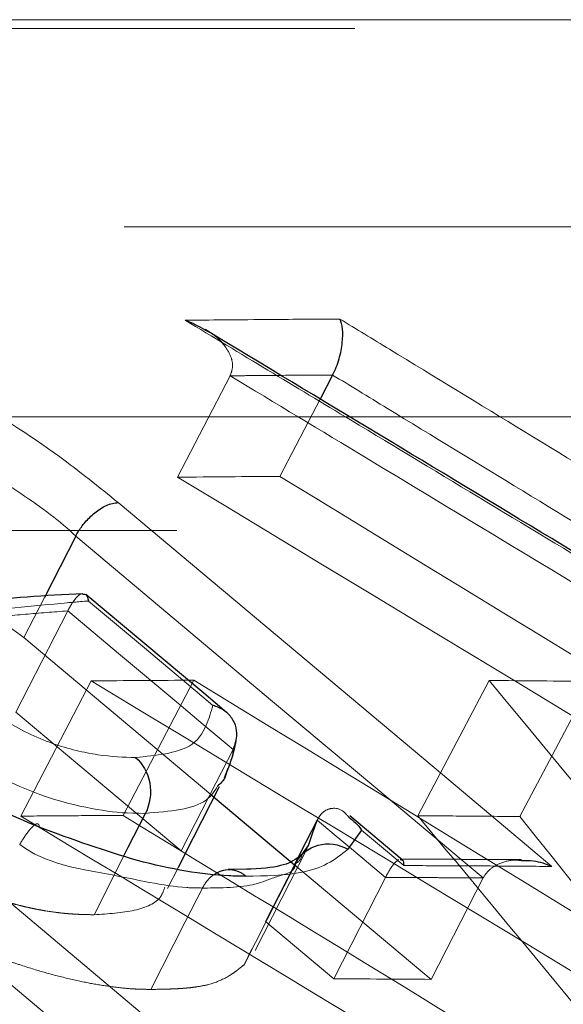
# Model space of a CAD drawing. Units: millimetres. Extents: x 10 to 593, y 4 to 411.
# Drawn here: x 371 to 371, y 374 to 376 of the extents above; entities that cross this region are included whole.
import ezdxf

# ---------------------------------------------------------------- set-up
doc = ezdxf.new("R2010")
doc.units = ezdxf.units.MM
doc.linetypes.add('HIDDEN', pattern=[1.905, 1.27, -0.635])

msp = doc.modelspace()

# ---------------------------------------------------------------- linework, layer by layer
at = {"color": 7, "linetype": 'HIDDEN', "lineweight": 0}
for p, q in [((338.611551, 375.526522), (378.394945, 375.526522)), ((373.377351, 375.526522), (358.518009, 375.526522)), ((373.079361, 375.515674), (358.511551, 375.515674)), ((377.87347, 375.269936), (299.349631, 375.269936)), ((371.019749, 375.08548), (370.954515, 374.959904)), ((371.131234, 375.056695), (371.081261, 374.960885)), ((359.045382, 375.0347), (373.003985, 375.0347)), ((372.858964, 374.894076), (358.961654, 374.894076)), ((370.789696, 374.811115), (370.764138, 374.761255)), ((370.706527, 374.803271), (370.764138, 374.761255)), ((370.754571, 374.668781), (370.8187, 374.794355)), ((370.764138, 374.761255), (370.995779, 374.566918)), ((370.847581, 374.707608), (370.760535, 374.540166)), ((370.974629, 374.708499), (370.887236, 374.541057)), ((371.340658, 374.708089), (371.252279, 374.540647)), ((371.4671, 374.707049), (371.378381, 374.539606)), ((370.959239, 374.497119), (370.754571, 374.668781)), ((370.656194, 374.509232), (371.160687, 374.085975)), ((370.851211, 374.418033), (370.888247, 374.491013)), ((371.230353, 374.486043), (371.232335, 374.485749)), ((371.231885, 374.486864), (371.23038, 374.486873)), ((371.333001, 374.463564), (371.30572, 374.486453)), ((370.942174, 374.450358), (370.955642, 374.476779)), ((371.099369, 374.480008), (371.063451, 374.409672)), ((371.099369, 374.480008), (371.26864, 374.337997)), ((371.212207, 374.464268), (371.148081, 374.338694)), ((371.333004, 374.463571), (371.26864, 374.337997)), ((370.851006, 374.245165), (370.646338, 374.416825)), ((371.148081, 374.338694), (371.063451, 374.409672)), ((371.046732, 374.375804), (371.036999, 374.356084))]:
    msp.add_line(p, q, dxfattribs=at)
at = {"color": 7, "linetype": 'Continuous', "lineweight": 30}
for p, q in [((371.146758, 375.08646), (371.131234, 375.056695)), ((370.828505, 374.886824), (370.789696, 374.811115)), ((370.995779, 374.566918), (371.099369, 374.480008)), ((371.232729, 374.486157), (371.168066, 374.540387)), ((371.182631, 374.522689), (371.16565, 374.499236)), ((371.380557, 374.486037), (371.231885, 374.486864)), ((371.040596, 374.474407), (371.01727, 374.473938))]:
    msp.add_line(p, q, dxfattribs=at)
at = {"color": 7, "linetype": 'Continuous', "lineweight": 0, "flags": 128}
for points in [[(370.881243, 374.92846), (371.011619, 374.819087), (371.141989, 374.709714), (371.272351, 374.600341), (371.402703, 374.490968), (371.41834, 374.477849)], [(371.30572, 374.486453), (371.202649, 374.572937), (371.072288, 374.682308), (370.828505, 374.886824)], [(370.998432, 374.677223), (370.976283, 374.6958), (370.911081, 374.750488), (370.844217, 374.80657)], [(371.234833, 374.478907), (371.202256, 374.506229), (371.182631, 374.522689)]]:
    msp.add_lwpolyline(points, dxfattribs=at)
at = {"color": 7, "linetype": 'Continuous', "lineweight": 30, "flags": 128}
for points in [[(371.015169, 374.668671), (370.987059, 374.692249), (370.840929, 374.814813)], [(370.955642, 374.476779), (370.974393, 374.513572), (371.006612, 374.576786)], [(370.888247, 374.491013), (370.893697, 374.501754), (370.914943, 374.543615)], [(371.127577, 374.535245), (371.106206, 374.493393), (371.099369, 374.480008)], [(371.10938, 374.493399), (371.116747, 374.503651), (371.121259, 374.517424), (371.127577, 374.535247), (371.12758, 374.535249), (371.12758, 374.535249)]]:
    msp.add_lwpolyline(points, dxfattribs=at)
at = {"color": 7, "linetype": 'HIDDEN', "lineweight": 0, "flags": 128}
for points in [[(370.818697, 374.794348), (370.883901, 374.739661), (370.953633, 374.681174), (370.986237, 374.65383), (371.023364, 374.622688)], [(370.959239, 374.497119), (371.001993, 374.580841), (371.023367, 374.622692)], [(371.127574, 374.53524), (371.148731, 374.517495), (371.16989, 374.499751), (371.212204, 374.464262)], [(371.050845, 374.373744), (371.083067, 374.436951), (371.115287, 374.500157)], [(371.100949, 374.481663), (371.079634, 374.439805), (371.036999, 374.356084)], [(370.985375, 374.451134), (370.964156, 374.409273), (370.921721, 374.325552)]]:
    msp.add_lwpolyline(points, dxfattribs=at)
at = {"color": 7, "linetype": 'Continuous', "lineweight": 0}
for points, knots in [([(370.96418, 375.154235), (370.979976, 375.15441), (370.995765, 375.154573), (371.011548, 375.154724), (371.031531, 375.154916), (371.051504, 375.155088), (371.071468, 375.155243), (371.085315, 375.15535), (371.099158, 375.155447), (371.112996, 375.155536), (371.127254, 375.155628), (371.141507, 375.15571), (371.155754, 375.155782)], [0, 0, 0, 0, 0.0007903679, 0.0007903679, 0.0007903679, 0.00179104818, 0.00179104818, 0.00179104818, 0.00248515782, 0.00248515782, 0.00248515782, 0.00320031983, 0.00320031983, 0.00320031983, 0.00320031983]), ([(371.974321, 374.544398), (371.930646, 374.570826), (371.886967, 374.597249), (371.843285, 374.623665), (371.730953, 374.691598), (371.6186, 374.759491), (371.506227, 374.827345), (371.393853, 374.895199), (371.281459, 374.963013), (371.169043, 375.030787), (371.100763, 375.071951), (371.032476, 375.113101), (370.96418, 375.154235)], [0.0000000095, 0.0000000095, 0.0000000095, 0.0000000095, 0.0015559524, 0.0015559524, 0.0015559524, 0.0055572305, 0.0055572305, 0.0055572305, 0.0095585285, 0.0095585285, 0.0095585285, 0.0119888538, 0.0119888538, 0.0119888538, 0.0119888538]), ([(371.155754, 375.155782), (371.176233, 375.143297), (371.19671, 375.13081), (371.217187, 375.118321), (371.329038, 375.050107), (371.440869, 374.981856), (371.552681, 374.913568), (371.638671, 374.86105), (371.72465, 374.808511), (371.810617, 374.75595)], [0, 0, 0, 0, 0.00073252415, 0.00073252415, 0.00073252415, 0.00473375436, 0.00473375436, 0.00473375436, 0.00781093589, 0.00781093589, 0.00781093589, 0.00781093589]), ([(370.567204, 375.115201), (370.608545, 375.098043), (370.693462, 375.062797), (370.801335, 374.992919), (370.857397, 374.947699), (370.881249, 374.92846)], [0, 0, 0, 0, 0.3527737, 0.72462935, 1, 1, 1, 1]), ([(371.146761, 375.086466), (371.139439, 375.086422), (371.118294, 375.086297), (371.09689, 375.086144), (371.082842, 375.086035), (371.082617, 375.086033)], [0, 0, 0, 0, 0.34263987, 0.9894943, 1, 1, 1, 1]), ([(371.885159, 374.635617), (371.77342, 374.703946), (371.661662, 374.772239), (371.549885, 374.840495), (371.438108, 374.908751), (371.326312, 374.97697), (371.214496, 375.045152), (371.202684, 375.052355), (371.190871, 375.059558), (371.179059, 375.06676), (371.168291, 375.073325), (371.157522, 375.079889), (371.146754, 375.086454)], [0, 0, 0, 0, 0.00400000406, 0.00400000406, 0.00400000406, 0.00800000814, 0.00800000814, 0.00800000814, 0.00842257487, 0.00842257487, 0.00842257487, 0.00880776713, 0.00880776713, 0.00880776713, 0.00880776713]), ([(370.828505, 374.886824), (370.828504, 374.886825), (370.809821, 374.905508), (370.754793, 374.944339), (370.661826, 375.006314), (370.588606, 375.038238), (370.552087, 375.051932), (370.552085, 375.051933)], [0, 0, 0, 0, 0.00001522, 0.28623003, 0.65501823, 0.99998123, 1, 1, 1, 1]), ([(370.844217, 374.80657), (370.840973, 374.806312), (370.834989, 374.805834), (370.826286, 374.805112), (370.815456, 374.804119), (370.785842, 374.801236), (370.73607, 374.79777), (370.699819, 374.788714), (370.681898, 374.784237)], [0, 0, 0, 0, 0.05628833, 0.1038754, 0.15145971, 0.24664061, 0.62756124, 1, 1, 1, 1]), ([(370.690108, 374.695768), (370.697615, 374.689606), (370.705148, 374.683448), (370.721445, 374.671345), (370.730116, 374.665384), (370.748906, 374.653712), (370.758756, 374.648134), (370.779153, 374.638293), (370.789605, 374.633933), (370.809855, 374.626612), (370.819745, 374.623791), (370.838367, 374.619311), (370.847324, 374.617524), (370.873043, 374.613641), (370.888007, 374.613098), (370.90262, 374.612843)], [0, 0, 0, 0, 0.125, 0.125, 0.25, 0.25, 0.375, 0.375, 0.5, 0.5, 0.625, 0.625, 0.75, 0.75, 1, 1, 1, 1]), ([(370.902662, 374.612805), (370.928088, 374.615409), (370.971639, 374.619869), (370.990411, 374.650121), (370.995992, 374.668979), (370.998432, 374.677223)], [0, 0, 0, 0, 0.441174598, 0.755679109, 1, 1, 1, 1]), ([(370.914943, 374.543615), (370.914941, 374.543615), (370.891618, 374.543615), (370.867531, 374.545466), (370.807932, 374.557457), (370.752976, 374.578592), (370.69276, 374.610236), (370.658936, 374.636815), (370.638214, 374.653098)], [0, 0, 0, 0, 0.00001909, 0.22414715, 0.43203302, 0.58761567, 0.74735402, 1, 1, 1, 1]), ([(371.004178, 374.577128), (371.0003, 374.570899), (370.987062, 374.549634), (370.944816, 374.546108), (370.914943, 374.543615)], [0, 0, 0, 0, 0.29288381, 1, 1, 1, 1]), ([(371.165679, 374.499219), (371.165503, 374.499077), (371.157643, 374.492751), (371.14223, 374.480395), (371.102987, 374.466881), (371.063275, 374.466113), (371.039601, 374.465655)], [0, 0, 0, 0, 0.00669443, 0.29755588, 0.58124145, 1, 1, 1, 1]), ([(371.41834, 374.477849), (371.407923, 374.477933), (371.387437, 374.478098), (371.356866, 374.478312), (371.316681, 374.478561), (371.276008, 374.478764), (371.245393, 374.47887), (371.234833, 374.478907)], [0, 0, 0, 0, 0.17051595, 0.33529594, 0.50008358, 0.82756536, 1, 1, 1, 1])]:
    msp.add_open_spline(points, degree=3, knots=knots, dxfattribs=at)
at = {"color": 7, "linetype": 'Continuous', "lineweight": 30}
for points, knots in [([(370.988564, 375.142227), (370.98086, 375.146662), (370.973035, 375.151168), (370.964315, 375.154188), (370.96418, 375.154235)], [0, 0, 0, 0, 0.98449787, 1, 1, 1, 1]), ([(371.146757, 375.08646), (371.14997, 375.092617), (371.152685, 375.099545), (371.156723, 375.113342), (371.158056, 375.120205), (371.160064, 375.139109), (371.158811, 375.149254), (371.155754, 375.155782)], [0, 0, 0, 0, 0.25, 0.25, 0.5, 0.5, 1, 1, 1, 1]), ([(371.983989, 374.541845), (371.938425, 374.56943), (371.606923, 374.770131), (371.275056, 374.970133), (370.988803, 375.142645)], [0, 0, 0, 0, 0.137445334, 1, 1, 1, 1]), ([(370.828505, 374.886823), (370.829505, 374.888668), (370.831583, 374.892504), (370.835538, 374.898364), (370.840291, 374.904394), (370.845893, 374.910384), (370.852262, 374.916063), (370.859273, 374.921121), (370.86669, 374.925158), (370.874293, 374.927952), (370.878891, 374.928288), (370.881248, 374.92846)], [0, 0, 0, 0, 0.08420448, 0.17514098, 0.27280764, 0.37720229, 0.48832246, 0.60616541, 0.73072817, 0.86200752, 1, 1, 1, 1]), ([(370.837237, 374.815598), (370.79078, 374.813358), (370.722867, 374.810083), (370.666797, 374.794197), (370.649083, 374.789178)], [0, 0, 0, 0, 0.68407637, 1, 1, 1, 1]), ([(370.837249, 374.815148), (370.838765, 374.815186), (370.842329, 374.815276), (370.843686, 374.810136), (370.844208, 374.80663), (370.844217, 374.80657)], [0, 0, 0, 0, 0.42097648, 0.99010619, 1, 1, 1, 1]), ([(370.783495, 374.526376), (370.77098, 374.531729), (370.758403, 374.5371), (370.733628, 374.548486), (370.721448, 374.554477), (370.697278, 374.566726), (370.685303, 374.573008), (370.661689, 374.586051), (370.650054, 374.592818), (370.626956, 374.606599), (370.615527, 374.613622), (370.593567, 374.627777), (370.582972, 374.634936), (370.562361, 374.649378), (370.552354, 374.656662), (370.533194, 374.671413), (370.524064, 374.678885), (370.514958, 374.686361)], [0, 0, 0, 0, 0.125, 0.125, 0.25, 0.25, 0.375, 0.375, 0.5, 0.5, 0.625, 0.625, 0.75, 0.75, 0.875, 0.875, 1, 1, 1, 1]), ([(371.023367, 374.622692), (371.025164, 374.627208), (371.028754, 374.636233), (371.027874, 374.64989), (371.022395, 374.662189), (371.012409, 374.671755), (371.003364, 374.675854), (370.998576, 374.677183), (370.998432, 374.677223)], [0, 0, 0, 0, 0.19058221, 0.38090323, 0.57823362, 0.7924837, 0.99375247, 1, 1, 1, 1]), ([(371.012796, 374.587393), (371.018723, 374.602406), (371.025504, 374.619583), (371.027084, 374.632925), (371.027283, 374.634605)], [0, 0, 0, 0, 0.87404698, 1, 1, 1, 1]), ([(370.902663, 374.612805), (370.911439, 374.60565), (370.917872, 374.594028), (370.922418, 374.568411), (370.920504, 374.554574), (370.914942, 374.543615)], [0, 0, 0, 0, 0.5, 0.5, 1, 1, 1, 1]), ([(371.015792, 374.596533), (371.015194, 374.593719), (371.01358, 374.586114), (371.007812, 374.580601), (371.004178, 374.577128)], [0, 0, 0, 0, 0.36997237, 1, 1, 1, 1]), ([(371.166815, 374.53872), (371.172474, 374.534318), (371.178199, 374.529865), (371.182581, 374.522769), (371.182631, 374.522689)], [0, 0, 0, 0, 0.98867868, 1, 1, 1, 1]), ([(371.039618, 374.46564), (371.039268, 374.465645), (371.032178, 374.46574), (370.993502, 374.466414), (370.910417, 374.47975), (370.824798, 374.511231), (370.783494, 374.526418)], [0, 0, 0, 0, 0.00517356, 0.10460729, 0.56805705, 1, 1, 1, 1]), ([(371.10095, 374.481663), (371.106532, 374.492623), (371.116755, 374.500899), (371.14071, 374.507405), (371.154294, 374.505596), (371.16565, 374.499236)], [0, 0, 0, 0, 0.5, 0.5, 1, 1, 1, 1]), ([(371.112572, 374.495968), (371.111499, 374.495101), (371.099799, 374.485642), (371.092527, 374.480143), (371.062543, 374.474779), (371.042202, 374.474434), (371.040596, 374.474407)], [0, 0, 0, 0, 0.05003402, 0.54595215, 0.9641526, 1, 1, 1, 1]), ([(371.232335, 374.485749), (371.232627, 374.485739), (371.234424, 374.485677), (371.234671, 374.482013), (371.23483, 374.478964), (371.234833, 374.478907)], [0, 0, 0, 0, 0.15986756, 0.98426327, 1, 1, 1, 1]), ([(371.380527, 374.485169), (371.38559, 374.485243), (371.398532, 374.485429), (371.410985, 374.481002), (371.418205, 374.477906), (371.41834, 374.477849)], [0, 0, 0, 0, 0.386701184, 0.988527806, 1, 1, 1, 1])]:
    msp.add_open_spline(points, degree=3, knots=knots, dxfattribs=at)
at = {"color": 7, "linetype": 'HIDDEN', "lineweight": 0}
for points, knots in [([(371.019749, 375.08548), (371.02103, 375.08895), (371.023581, 375.095861), (371.021703, 375.108416), (371.012986, 375.124148), (371.000884, 375.13643), (370.990366, 375.141379), (370.988564, 375.142227)], [0, 0, 0, 0, 0.146915913, 0.29261819, 0.5256559, 0.918746182, 1, 1, 1, 1]), ([(371.019747, 375.085474), (371.075934, 375.051599), (371.132116, 375.017715), (371.188293, 374.98382), (371.292283, 374.921077), (371.396255, 374.858299), (371.500209, 374.795487), (371.61255, 374.727608), (371.72487, 374.659689), (371.83717, 374.591732), (371.886576, 374.561834), (371.935979, 374.531929), (371.985378, 374.502016)], [0, 0, 0, 0, 0.0020000036, 0.0020000036, 0.0020000036, 0.0057022571, 0.0057022571, 0.0057022571, 0.00970318, 0.00970318, 0.00970318, 0.0114633922, 0.0114633922, 0.0114633922, 0.0114633922]), ([(371.082617, 375.086033), (371.072256, 375.085951), (371.052527, 375.085793), (371.03157, 375.085599), (371.020972, 375.085498), (371.019752, 375.085486)], [0, 0, 0, 0, 0.49463397, 0.94182628, 1, 1, 1, 1]), ([(370.8187, 374.794355), (370.820592, 374.797807), (370.824365, 374.804692), (370.830266, 374.812051), (370.834885, 374.816099), (370.836703, 374.815367), (370.837249, 374.815148)], [0, 0, 0, 0, 0.2465051, 0.49168292, 0.84727252, 1, 1, 1, 1]), ([(370.620092, 374.768475), (370.626969, 374.770588), (370.633887, 374.772688), (370.648693, 374.776175), (370.656475, 374.777645), (370.680243, 374.781744), (370.6971, 374.78373), (370.731647, 374.786995), (370.748945, 374.788587), (370.783501, 374.791758), (370.801161, 374.793026), (370.818705, 374.794362)], [0, 0, 0, 0, 0.125, 0.125, 0.25, 0.25, 0.5, 0.5, 0.75, 0.75, 1, 1, 1, 1]), ([(371.023367, 374.622695), (371.023367, 374.622695), (371.023367, 374.613505), (371.019579, 374.605018), (371.015792, 374.596533)], [0, 0, 0, 0, 0.00008108, 1, 1, 1, 1]), ([(371.127577, 374.535245), (371.128862, 374.537437), (371.131731, 374.54233), (371.137906, 374.54773), (371.147457, 374.550852), (371.158323, 374.54882), (371.164327, 374.541678), (371.166815, 374.53872)], [0, 0, 0, 0, 0.095829612, 0.213813879, 0.398474065, 0.750787263, 1, 1, 1, 1]), ([(370.783489, 374.526379), (370.783436, 374.527163), (370.783327, 374.528793), (370.782542, 374.530288), (370.78121, 374.53094), (370.779217, 374.530442), (370.776527, 374.528593), (370.773119, 374.525207), (370.769018, 374.520147), (370.7643, 374.513454), (370.76091, 374.507908), (370.759174, 374.505066)], [0, 0, 0, 0, 0.084425128, 0.175511057, 0.273264839, 0.377691512, 0.488794545, 0.606576145, 0.731037492, 0.862178911, 1, 1, 1, 1]), ([(370.760536, 374.540166), (370.781669, 374.540346), (370.823935, 374.540707), (370.866136, 374.54094), (370.887236, 374.541057)], [0, 0, 0, 0, 0.500001435, 1, 1, 1, 1]), ([(371.725569, 373.95653), (371.563957, 374.05443), (371.242405, 374.249219), (370.920601, 374.44352), (370.760536, 374.540166)], [0, 0, 0, 0, 0.50259932, 1, 1, 1, 1]), ([(370.887236, 374.541057), (371.009766, 374.466266), (371.255822, 374.316075), (371.501741, 374.165618), (371.625197, 374.090085)], [0, 0, 0, 0, 0.49797611, 1, 1, 1, 1]), ([(371.625197, 374.090085), (371.56283, 374.165549), (371.438596, 374.315869), (371.314217, 374.465923), (371.252279, 374.540647)], [0, 0, 0, 0, 0.5020219, 1, 1, 1, 1]), ([(371.252279, 374.540647), (371.273313, 374.540505), (371.315381, 374.540223), (371.357382, 374.539812), (371.378383, 374.539606)], [0, 0, 0, 0, 0.49999832, 1, 1, 1, 1]), ([(371.378383, 374.539606), (371.480992, 374.411716), (371.68763, 374.154167), (371.893771, 373.895714), (371.997549, 373.7656)], [0, 0, 0, 0, 0.496568887, 1, 1, 1, 1]), ([(370.57478, 374.52753), (370.578011, 374.524878), (370.580857, 374.522554), (370.584549, 374.519561), (370.585684, 374.518646), (370.587241, 374.517396), (370.587737, 374.516999), (370.588443, 374.516436), (370.588673, 374.516253), (370.58912, 374.515898), (370.589232, 374.515809), (370.592081, 374.513555), (370.594652, 374.511562), (370.599873, 374.507595), (370.60243, 374.505689), (370.610776, 374.499591), (370.616437, 374.495635), (370.625074, 374.489862), (370.627977, 374.487965), (370.632369, 374.48516), (370.633839, 374.484231), (370.636791, 374.482388), (370.638138, 374.481556), (370.646255, 374.476604), (370.652677, 374.472878), (370.665376, 374.465902), (370.671474, 374.462737), (370.684245, 374.456533), (370.690733, 374.453567), (370.700619, 374.44932), (370.70394, 374.447938), (370.710634, 374.445243), (370.714119, 374.443886), (370.723975, 374.440173), (370.730446, 374.437924), (370.740001, 374.434888), (370.742923, 374.434006), (370.749006, 374.432254), (370.752107, 374.431403), (370.75843, 374.429754), (370.761613, 374.428967), (370.767574, 374.427553), (370.770528, 374.426884), (370.776381, 374.425624), (370.779281, 374.425032), (370.78359, 374.424201), (370.78502, 374.423934), (370.787865, 374.423419), (370.789409, 374.423149), (370.795818, 374.422064), (370.801025, 374.421313), (370.808955, 374.420362), (370.811618, 374.420074), (370.815642, 374.419686), (370.816989, 374.419564), (370.819016, 374.419392), (370.819692, 374.419336), (370.821049, 374.419229), (370.821809, 374.419171), (370.824806, 374.418951), (370.827227, 374.418797), (370.830894, 374.418603), (370.832122, 374.418544), (370.833974, 374.418464), (370.834592, 374.418439), (370.835522, 374.418403), (370.835833, 374.418391), (370.836454, 374.418369), (370.836881, 374.418355), (370.840219, 374.418243), (370.844931, 374.418138), (370.851211, 374.418033)], [0, 0, 0, 0, 0.03125, 0.03125, 0.046875, 0.046875, 0.0546875, 0.0546875, 0.05859375, 0.05859375, 0.0625, 0.0625, 0.09375, 0.09375, 0.125, 0.125, 0.1875, 0.1875, 0.21875, 0.21875, 0.234375, 0.234375, 0.25, 0.25, 0.3125, 0.3125, 0.375, 0.375, 0.4375, 0.4375, 0.46875, 0.46875, 0.5, 0.5, 0.5625, 0.5625, 0.59375, 0.59375, 0.625, 0.625, 0.65625, 0.65625, 0.6875, 0.6875, 0.71875, 0.71875, 0.734375, 0.734375, 0.75, 0.75, 0.8125, 0.8125, 0.84375, 0.84375, 0.859375, 0.859375, 0.8671875, 0.8671875, 0.875, 0.875, 0.90625, 0.90625, 0.921875, 0.921875, 0.9296875, 0.9296875, 0.93359375, 0.93359375, 0.9375, 0.9375, 1, 1, 1, 1]), ([(370.759176, 374.505067), (370.759177, 374.505066), (370.791535, 374.480797), (370.873453, 374.469275), (370.94499, 374.451485), (370.979048, 374.451189), (370.985375, 374.451134)], [0, 0, 0, 0, 0.0000133, 0.4331602, 0.89470041, 1, 1, 1, 1]), ([(370.985375, 374.451134), (370.985376, 374.451134), (371.001318, 374.451134), (371.046977, 374.4512), (371.076448, 374.466768), (371.100949, 374.470427), (371.100949, 374.481663), (371.100949, 374.481663)], [0, 0, 0, 0, 0.000026572, 0.426422657, 0.699475972, 0.999986714, 1, 1, 1, 1]), ([(371.100949, 374.481663), (371.10095, 374.481663), (371.107033, 374.484704), (371.108206, 374.489052), (371.10938, 374.493399)], [0, 0, 0, 0, 0.000163318, 1, 1, 1, 1]), ([(371.212207, 374.464268), (371.214119, 374.467799), (371.217935, 374.474844), (371.223768, 374.48289), (371.226701, 374.48506), (371.228416, 374.48633)], [0, 0, 0, 0, 0.294239556, 0.587132519, 1, 1, 1, 1]), ([(371.333004, 374.463571), (371.335373, 374.467118), (371.340099, 374.474196), (371.353117, 374.481865), (371.36705, 374.486229), (371.376909, 374.485454), (371.380527, 374.485169)], [0, 0, 0, 0, 0.23736818, 0.47362604, 0.80684457, 1, 1, 1, 1]), ([(371.039616, 374.46564), (371.038167, 374.466775), (371.035152, 374.469136), (371.029985, 374.471713), (371.024181, 374.473456), (371.017791, 374.474011), (371.010982, 374.473126), (371.003968, 374.470552), (370.997075, 374.466073), (370.990544, 374.45969), (370.987126, 374.454033), (370.985374, 374.451134)], [0, 0, 0, 0, 0.08431335, 0.1753285, 0.27304527, 0.37746281, 0.48857977, 0.60639435, 0.73090433, 0.86210717, 1, 1, 1, 1]), ([(371.212213, 374.464276), (371.222292, 374.464232), (371.242439, 374.464145), (371.272653, 374.463981), (371.302836, 374.463796), (371.322955, 374.463651), (371.333007, 374.463578)], [0, 0, 0, 0, 0.250167206, 0.500001774, 0.750167112, 1, 1, 1, 1]), ([(370.851211, 374.418033), (370.868765, 374.419171), (370.903866, 374.421447), (370.93274, 374.434313), (370.937522, 374.44806), (370.93889, 374.451991)], [0, 0, 0, 0, 0.41672156, 0.83325516, 1, 1, 1, 1]), ([(370.695843, 374.379491), (370.702946, 374.376647), (370.70869, 374.374363), (370.714171, 374.372209), (370.715183, 374.371813), (370.716572, 374.371272), (370.71701, 374.371102), (370.718413, 374.370559), (370.719105, 374.370292), (370.722521, 374.368979), (370.725108, 374.367999), (370.73243, 374.365275), (370.73725, 374.363543), (370.747662, 374.359917), (370.753105, 374.358077), (370.770141, 374.352479), (370.78014, 374.3494), (370.798522, 374.344187), (370.808349, 374.341639), (370.82921, 374.336675), (370.838554, 374.334669), (370.855549, 374.331495), (370.864359, 374.330099), (370.88307, 374.327601), (370.891576, 374.326716), (370.899196, 374.326232), (370.899418, 374.326219), (370.900115, 374.326179), (370.900473, 374.326159), (370.901575, 374.326101), (370.902347, 374.326064), (370.904773, 374.325957), (370.90654, 374.325891), (370.912283, 374.325714), (370.916706, 374.325621), (370.921721, 374.325552)], [0, 0, 0, 0, 0.0625, 0.0625, 0.078125, 0.078125, 0.0859375, 0.0859375, 0.09375, 0.09375, 0.125, 0.125, 0.1875, 0.1875, 0.25, 0.25, 0.375, 0.375, 0.5, 0.5, 0.625, 0.625, 0.75, 0.75, 0.875, 0.875, 0.8828125, 0.8828125, 0.890625, 0.890625, 0.90625, 0.90625, 0.9375, 0.9375, 1, 1, 1, 1]), ([(370.921721, 374.325552), (370.93045, 374.325682), (370.936883, 374.325804), (370.941154, 374.325923), (370.941462, 374.325932), (370.941896, 374.325944), (370.942113, 374.325951), (370.94276, 374.32597), (370.943188, 374.325983), (370.944464, 374.326024), (370.945303, 374.326053), (370.947783, 374.326143), (370.949388, 374.326208), (370.954059, 374.326422), (370.95698, 374.326588), (370.960049, 374.3268), (370.960531, 374.326834), (370.961347, 374.326893), (370.961753, 374.326924), (370.962966, 374.327017), (370.963765, 374.327083), (370.96614, 374.327286), (370.967689, 374.327433), (370.972238, 374.327907), (370.975137, 374.328267), (370.983435, 374.32948), (370.988434, 374.330466), (371.001831, 374.333952), (371.010262, 374.337452), (371.018144, 374.342198), (371.0183, 374.342293), (371.018697, 374.342536), (371.018896, 374.342659), (371.019495, 374.343032), (371.019897, 374.343287), (371.02111, 374.344067), (371.02193, 374.344609), (371.024418, 374.346305), (371.026117, 374.347526), (371.027965, 374.348919), (371.027986, 374.348934), (371.028117, 374.349034), (371.028184, 374.349085), (371.028388, 374.349239), (371.028528, 374.349346), (371.028958, 374.349676), (371.029261, 374.34991), (371.030217, 374.350652), (371.030916, 374.351201), (371.033202, 374.353013), (371.034976, 374.354439), (371.036999, 374.356084)], [0, 0, 0, 0, 0.125, 0.125, 0.12890625, 0.12890625, 0.1328125, 0.1328125, 0.140625, 0.140625, 0.15625, 0.15625, 0.1875, 0.1875, 0.25, 0.25, 0.2578125, 0.2578125, 0.265625, 0.265625, 0.28125, 0.28125, 0.3125, 0.3125, 0.375, 0.375, 0.5, 0.5, 0.75, 0.75, 0.7578125, 0.7578125, 0.765625, 0.765625, 0.78125, 0.78125, 0.8125, 0.8125, 0.875, 0.875, 0.87890625, 0.87890625, 0.8828125, 0.8828125, 0.890625, 0.890625, 0.90625, 0.90625, 0.9375, 0.9375, 1, 1, 1, 1])]:
    msp.add_open_spline(points, degree=3, knots=knots, dxfattribs=at)
for points in [[(371.081263, 374.960884), (371.039057, 374.960642), (370.996807, 374.960315), (370.954514, 374.959904)], [(370.954514, 374.959904), (371.273069, 374.767749), (371.594779, 374.573263), (371.919642, 374.376446)], [(371.819297, 374.510048), (371.571399, 374.661712), (371.325388, 374.811991), (371.081263, 374.960884)], [(370.847581, 374.707608), (370.889975, 374.70799), (370.932324, 374.708287), (370.974628, 374.708499)], [(371.813288, 374.123972), (371.488213, 374.320865), (371.166311, 374.51541), (370.847581, 374.707608)], [(370.974628, 374.708499), (371.218884, 374.55957), (371.465036, 374.409246), (371.713085, 374.257527)], [(371.713085, 374.257527), (371.588034, 374.409107), (371.463892, 374.559294), (371.340658, 374.708089)], [(371.340658, 374.708089), (371.38285, 374.707828), (371.424997, 374.707481), (371.4671, 374.707048)], [(371.148081, 374.338694), (371.188302, 374.338529), (371.228489, 374.338297), (371.268641, 374.337996)]]:
    msp.add_open_spline(points, degree=3, dxfattribs=at)

doc.saveas('drawing.dxf')
